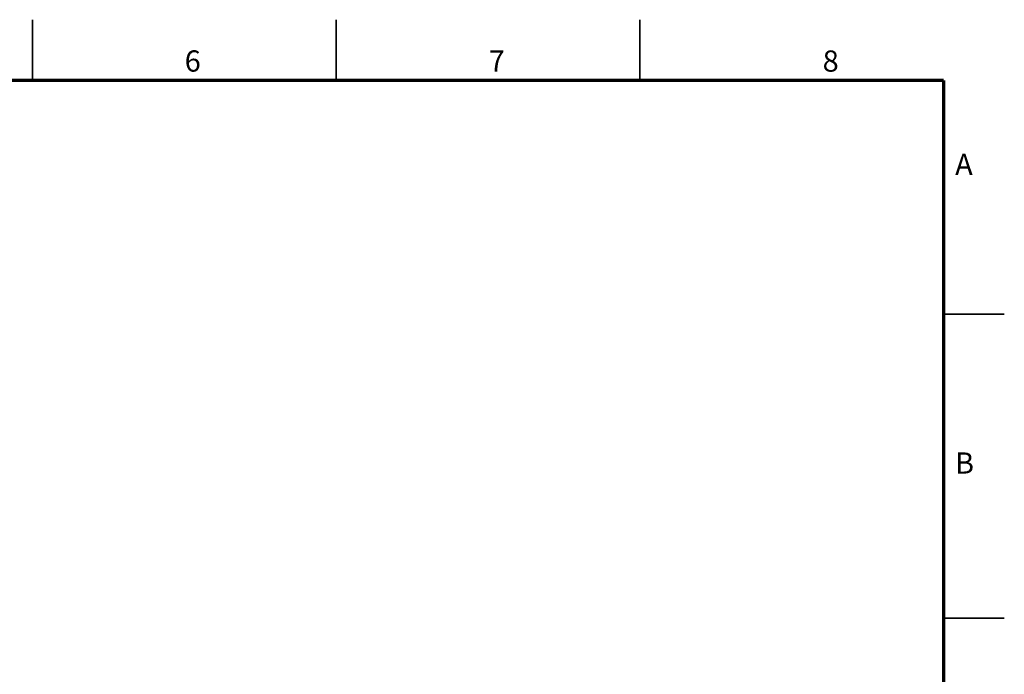
# Model space of a CAD drawing. Units: millimetres. Extents: x 0 to 840, y 0 to 594.
# Drawn here: x 516 to 840, y 378 to 594 of the extents above; entities that cross this region are included whole.
import ezdxf

# ---------------------------------------------------------------- set-up
doc = ezdxf.new("R2010")
doc.units = ezdxf.units.MM
doc.header["$LTSCALE"] = 2
doc.layers.add('FORMAT', color=7, linetype='Continuous')
doc.styles.add('SLDTEXTSTYLE1', font='TXT', dxfattribs={"width": 0.75, "bigfont": 'bigfont'})

msp = doc.modelspace()

# ---------------------------------------------------------------- linework, layer by layer
at = {"color": 7, "linetype": 'Continuous', "lineweight": 35}
for p, q in [((520, 574), (520, 594)), ((620, 574), (620, 594)), ((720, 574), (720, 594)), ((820, 497), (840, 497)), ((820, 397), (840, 397))]:
    msp.add_line(p, q, dxfattribs=at)
at = {"layer": 'FORMAT', "lineweight": 70}
for q in [(20, 574), (820, 20)]:
    msp.add_line((820, 574), q, dxfattribs=at)

# ---------------------------------------------------------------- texts
at = {"color": 7, "linetype": 'Continuous', "lineweight": 0, "char_height": 7, "attachment_point": 2, "style": 'SLDTEXTSTYLE1'}
for s, insert in [('6', (572.75, 583.9)), ('7', (672.88, 583.9)), ('8', (782.83, 583.88)), ('A', (826.7, 549.84)), ('B', (826.89, 451.53))]:
    msp.add_mtext(s, dxfattribs=dict(at, insert=insert))

doc.saveas('drawing.dxf')
